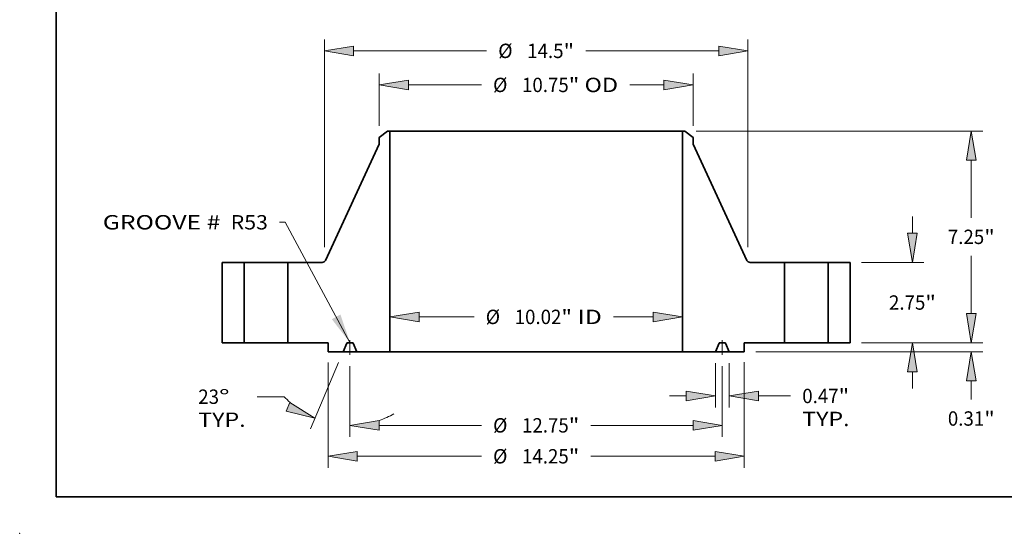
# Model space of a CAD drawing. Extents: x 0 to 10.8, y 0 to 8.3.
# Drawn here: x 0 to 6.7, y 0 to 3.5 of the extents above; entities that cross this region are included whole.
import ezdxf
from ezdxf.enums import TextEntityAlignment as Align

# ---------------------------------------------------------------- set-up
doc = ezdxf.new("R2010")
doc.units = 0
doc.header["$MEASUREMENT"] = 0
doc.linetypes.add('DASHDOT', pattern=[18.5, 12, -3, 0.5, -3])
doc.layers.get('0').update_dxf_attribs({"lineweight": 13})
doc.layers.add('1', color=7, linetype='Continuous', lineweight=13)
doc.styles.get("Standard").update_dxf_attribs({"font": 'isocp.shx'})

# ---------------------------------------------------------------- blocks, each defined once
blk = doc.blocks.new('BLOCK15')
at = {"color": 7, "lineweight": 13, "ltscale": 0.03937}
blk.add_lwpolyline([(-6.375, 0.002), (-8.595, 4.129), (-8.792, 4.129)], dxfattribs=at)
blk.add_solid([(-6.996, 0.804), (-6.375, 0.002), (-6.702, 0.962)], dxfattribs=at)
for s, p, p2 in [('GROOVE # ', (-14.839, 3.878), (-10.622, 3.878)), (' R53', (-10.622, 3.878), (-9.186, 3.878))]:
    blk.add_text(s, height=0.4921, dxfattribs=at).set_placement(p, p2, align=Align.FIT)
blk = doc.blocks.new('BLOCK16')
at = {"color": 7, "lineweight": 13, "ltscale": 0.03937}
for p, q in [((-4.01, 0.883), (-2.127, 0.883)), ((2.649, 0.883), (4.01, 0.883))]:
    blk.add_line(p, q, dxfattribs=at)
for points in [[(-4.01, 1.05), (-5.01, 0.883), (-4.01, 0.717)], [(4.01, 0.717), (5.01, 0.883), (4.01, 1.05)]]:
    blk.add_lwpolyline(points, close=True, dxfattribs=at)
for points in [[(-4.01, 1.05), (-5.01, 0.883), (-4.01, 1.05), (-4.01, 0.717)], [(4.01, 0.717), (5.01, 0.883), (4.01, 0.717), (4.01, 1.05)]]:
    blk.add_solid(points, dxfattribs=at)
for s, height, p, p2 in [('%%c', 0.4921, (-1.727, 0.637), (-1.235, 0.637)), ('10.02', 0.4921, (-0.735, 0.637), (0.865, 0.637)), ('"', 0.492, (0.865, 0.637), (1.226, 0.637)), (' ID', 0.4921, (1.226, 0.637), (2.249, 0.637))]:
    blk.add_text(s, height=height, dxfattribs=at).set_placement(p, p2, align=Align.FIT)
blk = doc.blocks.new('BLOCK17')
at = {"color": 7, "lineweight": 13, "ltscale": 0.03937}
for p, q in [((-5.375, 7.424), (-5.375, 9.223)), ((5.375, 7.424), (5.375, 9.223)), ((-4.375, 8.829), (-1.877, 8.829)), ((3.204, 8.829), (4.375, 8.829))]:
    blk.add_line(p, q, dxfattribs=at)
for points in [[(-4.375, 8.996), (-5.375, 8.829), (-4.375, 8.662)], [(4.375, 8.662), (5.375, 8.829), (4.375, 8.996)]]:
    blk.add_lwpolyline(points, close=True, dxfattribs=at)
for points in [[(-4.375, 8.996), (-5.375, 8.829), (-4.375, 8.996), (-4.375, 8.662)], [(4.375, 8.662), (5.375, 8.829), (4.375, 8.662), (4.375, 8.996)]]:
    blk.add_solid(points, dxfattribs=at)
for s, height, p, p2 in [('%%c', 0.4921, (-1.477, 8.583), (-0.984, 8.583)), ('10.75', 0.4921, (-0.484, 8.583), (1.116, 8.583)), ('"', 0.492, (1.116, 8.583), (1.477, 8.583)), (' OD', 0.4921, (1.477, 8.583), (2.804, 8.583))]:
    blk.add_text(s, height=height, dxfattribs=at).set_placement(p, p2, align=Align.FIT)
blk = doc.blocks.new('BLOCK18')
at = {"color": 7, "lineweight": 13, "ltscale": 0.03937}
for p, q in [((7.125, -0.666), (7.125, -4.286)), ((-7.125, -0.676), (-7.125, -4.286)), ((-6.125, -3.892), (-1.877, -3.892)), ((1.877, -3.892), (6.125, -3.892))]:
    blk.add_line(p, q, dxfattribs=at)
for points in [[(-6.125, -3.726), (-7.125, -3.892), (-6.125, -4.059)], [(6.125, -4.059), (7.125, -3.892), (6.125, -3.726)]]:
    blk.add_lwpolyline(points, close=True, dxfattribs=at)
for points in [[(-6.125, -3.726), (-7.125, -3.892), (-6.125, -3.726), (-6.125, -4.059)], [(6.125, -4.059), (7.125, -3.892), (6.125, -4.059), (6.125, -3.726)]]:
    blk.add_solid(points, dxfattribs=at)
for s, height, p, p2 in [('%%c', 0.4921, (-1.477, -4.138), (-0.984, -4.138)), ('14.25', 0.4921, (-0.484, -4.138), (1.116, -4.138)), ('"', 0.492, (1.116, -4.138), (1.477, -4.138))]:
    blk.add_text(s, height=height, dxfattribs=at).set_placement(p, p2, align=Align.FIT)
blk = doc.blocks.new('BLOCK19')
at = {"color": 7, "lineweight": 13, "ltscale": 0.03937}
for p, q in [((6.141, -0.706), (6.141, -2.219)), ((6.609, -0.706), (6.609, -2.219)), ((7.609, -1.825), (8.712, -1.825))]:
    blk.add_line(p, q, dxfattribs=at)
at = {"color": 7, "lineweight": 13, "ltscale": 0.01437}
blk.add_line((4.566, -1.825), (5.141, -1.825), dxfattribs=at)
at = {"color": 7, "lineweight": 13, "ltscale": 0.03937}
for points in [[(5.141, -1.992), (6.141, -1.825), (5.141, -1.658)], [(7.609, -1.658), (6.609, -1.825), (7.609, -1.992)]]:
    blk.add_lwpolyline(points, close=True, dxfattribs=at)
for points in [[(5.141, -1.992), (6.141, -1.825), (5.141, -1.992), (5.141, -1.658)], [(7.609, -1.658), (6.609, -1.825), (7.609, -1.658), (7.609, -1.992)]]:
    blk.add_solid(points, dxfattribs=at)
for s, height, p, p2 in [('0.47', 0.4921, (9.112, -2.071), (10.357, -2.071)), ('"', 0.492, (10.357, -2.071), (10.718, -2.071)), ('TYP.', 0.4921, (9.112, -2.858), (10.732, -2.858))]:
    blk.add_text(s, height=height, dxfattribs=at).set_placement(p, p2, align=Align.FIT)
blk = doc.blocks.new('BLOCK20')
at = {"color": 7, "lineweight": 13, "ltscale": 0.03937}
for p, q in [((-6.375, -0.806), (-6.375, -3.226)), ((6.375, -0.806), (6.375, -3.226)), ((-5.375, -2.832), (-1.877, -2.832)), ((1.877, -2.832), (5.375, -2.832))]:
    blk.add_line(p, q, dxfattribs=at)
for points in [[(-5.375, -2.665), (-6.375, -2.832), (-5.375, -2.999)], [(5.375, -2.999), (6.375, -2.832), (5.375, -2.665)]]:
    blk.add_lwpolyline(points, close=True, dxfattribs=at)
for points in [[(-5.375, -2.665), (-6.375, -2.832), (-5.375, -2.665), (-5.375, -2.999)], [(5.375, -2.999), (6.375, -2.832), (5.375, -2.999), (5.375, -2.665)]]:
    blk.add_solid(points, dxfattribs=at)
for s, height, p, p2 in [('%%c', 0.4921, (-1.477, -3.078), (-0.984, -3.078)), ('12.75', 0.4921, (-0.484, -3.078), (1.116, -3.078)), ('"', 0.492, (1.116, -3.078), (1.477, -3.078))]:
    blk.add_text(s, height=height, dxfattribs=at).set_placement(p, p2, align=Align.FIT)
blk = doc.blocks.new('BLOCK21')
at = {"color": 7, "lineweight": 13, "ltscale": 0.03937}
for p, q in [((-6.763, -0.675), (-7.729, -2.95)), ((-6.375, -0.806), (-6.375, -3.226)), ((-8.626, -1.851), (-9.549, -1.851))]:
    blk.add_line(p, q, dxfattribs=at)
for points in [[(-8.561, -2.351), (-7.575, -2.588), (-8.431, -2.044)], [(-5.375, -2.665), (-6.375, -2.832), (-5.375, -2.999)]]:
    blk.add_lwpolyline(points, close=True, dxfattribs=at)
for start, end in [(222.8849, 228.0754), (288.9246, 299.373)]:
    blk.add_arc((-6.375, 0.24), 3.072, start, end, dxfattribs=at)
for points in [[(-8.561, -2.351), (-7.575, -2.588), (-8.561, -2.351), (-8.431, -2.044)], [(-5.375, -2.665), (-6.375, -2.832), (-5.375, -2.665), (-5.375, -2.999)]]:
    blk.add_solid(points, dxfattribs=at)
for s, p, p2 in [('23', (-11.57, -2.097), (-10.858, -2.097)), ('%%d', (-10.858, -2.097), (-10.497, -2.097)), ('TYP.', (-11.57, -2.884), (-9.949, -2.884))]:
    blk.add_text(s, height=0.4921, dxfattribs=at).set_placement(p, p2, align=Align.FIT)
blk = doc.blocks.new('BLOCK22')
at = {"color": 7, "lineweight": 13, "ltscale": 0.03937}
for p, q in [((-7.25, 3.269), (-7.25, 10.389)), ((7.25, 3.269), (7.25, 10.389)), ((-6.25, 9.995), (-1.699, 9.995)), ((1.699, 9.995), (6.25, 9.995))]:
    blk.add_line(p, q, dxfattribs=at)
for points in [[(-6.25, 10.162), (-7.25, 9.995), (-6.25, 9.829)], [(6.25, 9.829), (7.25, 9.995), (6.25, 10.162)]]:
    blk.add_lwpolyline(points, close=True, dxfattribs=at)
for points in [[(-6.25, 10.162), (-7.25, 9.995), (-6.25, 10.162), (-6.25, 9.829)], [(6.25, 9.829), (7.25, 9.995), (6.25, 9.829), (6.25, 10.162)]]:
    blk.add_solid(points, dxfattribs=at)
for s, height, p, p2 in [('%%c', 0.4921, (-1.299, 9.749), (-0.807, 9.749)), ('14.5', 0.4921, (-0.307, 9.749), (0.938, 9.749)), ('"', 0.492, (0.938, 9.749), (1.299, 9.749))]:
    blk.add_text(s, height=height, dxfattribs=at).set_placement(p, p2, align=Align.FIT)
blk = doc.blocks.new('BLOCK23')
at = {"color": 7, "lineweight": 13, "ltscale": 0.01437}
blk.add_line((14.901, 1), (14.901, 1.575), dxfattribs=at)
at = {"color": 7, "lineweight": 13, "ltscale": 0.03937}
for p, q in [((11.144, 0), (15.295, 0)), ((7.519, -0.312), (15.295, -0.312))]:
    blk.add_line(p, q, dxfattribs=at)
at = {"color": 7, "lineweight": 13, "ltscale": 0.015984}
blk.add_line((14.901, -1.952), (14.901, -1.312), dxfattribs=at)
at = {"color": 7, "lineweight": 13, "ltscale": 0.03937}
for points in [[(14.734, 1), (14.901, 0), (15.067, 1)], [(15.067, -1.312), (14.901, -0.312), (14.734, -1.312)]]:
    blk.add_lwpolyline(points, close=True, dxfattribs=at)
for points in [[(14.734, 1), (14.901, 0), (14.734, 1), (15.067, 1)], [(15.067, -1.312), (14.901, -0.312), (15.067, -1.312), (14.734, -1.312)]]:
    blk.add_solid(points, dxfattribs=at)
for s, height, p, p2 in [('0.31', 0.4921, (14.098, -2.844), (15.343, -2.844)), ('"', 0.492, (15.343, -2.844), (15.704, -2.844))]:
    blk.add_text(s, height=height, dxfattribs=at).set_placement(p, p2, align=Align.FIT)
blk = doc.blocks.new('BLOCK24')
at = {"color": 7, "lineweight": 13, "ltscale": 0.01437}
for p, q in [((12.885, 3.75), (12.885, 4.325)), ((12.885, -1.575), (12.885, -1))]:
    blk.add_line(p, q, dxfattribs=at)
at = {"color": 7, "lineweight": 13, "ltscale": 0.03937}
for p, q in [((11.144, 2.75), (13.279, 2.75)), ((11.144, 0), (13.279, 0))]:
    blk.add_line(p, q, dxfattribs=at)
for points in [[(12.719, 3.75), (12.885, 2.75), (13.052, 3.75)], [(13.052, -1), (12.885, 0), (12.719, -1)]]:
    blk.add_lwpolyline(points, close=True, dxfattribs=at)
for points in [[(12.719, 3.75), (12.885, 2.75), (12.719, 3.75), (13.052, 3.75)], [(13.052, -1), (12.885, 0), (13.052, -1), (12.719, -1)]]:
    blk.add_solid(points, dxfattribs=at)
for s, height, p, p2 in [('2.75', 0.4921, (12.082, 1.129), (13.327, 1.129)), ('"', 0.492, (13.327, 1.129), (13.688, 1.129))]:
    blk.add_text(s, height=height, dxfattribs=at).set_placement(p, p2, align=Align.FIT)
blk = doc.blocks.new('BLOCK25')
at = {"color": 7, "lineweight": 13, "ltscale": 0.03937}
for p, q in [((5.482, 7.25), (15.295, 7.25)), ((14.901, 4.271), (14.901, 6.25)), ((14.901, 1), (14.901, 2.979)), ((11.144, 0), (15.295, 0))]:
    blk.add_line(p, q, dxfattribs=at)
for points in [[(15.067, 6.25), (14.901, 7.25), (14.734, 6.25)], [(14.734, 1), (14.901, 0), (15.067, 1)]]:
    blk.add_lwpolyline(points, close=True, dxfattribs=at)
for points in [[(15.067, 6.25), (14.901, 7.25), (15.067, 6.25), (14.734, 6.25)], [(14.734, 1), (14.901, 0), (14.734, 1), (15.067, 1)]]:
    blk.add_solid(points, dxfattribs=at)
for s, height, p, p2 in [('7.25', 0.4921, (14.098, 3.379), (15.343, 3.379)), ('"', 0.492, (15.343, 3.379), (15.704, 3.379))]:
    blk.add_text(s, height=height, dxfattribs=at).set_placement(p, p2, align=Align.FIT)
blk = doc.blocks.new('BLOCK26')
at = {"color": 7, "lineweight": 5, "ltscale": 0.03937}
for p, q in [((-10.75, 0), (-10.75, 2.75)), ((-10, 2.75), (-10, 0))]:
    blk.add_line(p, q, dxfattribs=at)
at = {"color": 7, "lineweight": 5, "ltscale": 0.01875}
for p, q in [((-10.75, 2.75), (-10, 2.75)), ((-10, 0), (-10.75, 0))]:
    blk.add_line(p, q, dxfattribs=at)
blk = doc.blocks.new('BLOCK27')
at = {"color": 7, "lineweight": 5, "ltscale": 0.009021}
blk.add_line((-5.375, 7.03), (-5.089, 7.25), dxfattribs=at)
at = {"color": 7, "lineweight": 5, "ltscale": 0.001969}
blk.add_line((-5.089, 7.25), (-5.01, 7.25), dxfattribs=at)
at = {"color": 7, "lineweight": 5, "ltscale": 0.03937}
for p, q in [((-5.01, 7.25), (-5.01, -0.312)), ((-7.218, 2.82), (-5.375, 6.794)), ((-8.5, 0), (-8.5, 2.75)), ((-8.5, 2.75), (-7.327, 2.75)), ((-7.125, 0), (-8.5, 0)), ((-5.01, -0.312), (-6.141, -0.312))]:
    blk.add_line(p, q, dxfattribs=at)
at = {"color": 7, "lineweight": 5, "ltscale": 0.005906}
blk.add_line((-5.375, 6.794), (-5.375, 7.03), dxfattribs=at)
at = {"color": 7, "lineweight": 5, "ltscale": 0.000179446}
for p, q in [((-7.327, 2.75), (-7.319, 2.75)), ((-7.265, 2.767), (-7.259, 2.771))]:
    blk.add_line(p, q, dxfattribs=at)
at = {"color": 7, "lineweight": 5, "ltscale": 0.000179442}
for p, q in [((-7.319, 2.75), (-7.312, 2.751)), ((-7.284, 2.758), (-7.278, 2.76))]:
    blk.add_line(p, q, dxfattribs=at)
at = {"color": 7, "lineweight": 5, "ltscale": 0.000179447}
for p, q in [((-7.312, 2.751), (-7.305, 2.752)), ((-7.298, 2.753), (-7.291, 2.755)), ((-7.225, 2.807), (-7.221, 2.813))]:
    blk.add_line(p, q, dxfattribs=at)
at = {"color": 7, "lineweight": 5, "ltscale": 0.00017944}
blk.add_line((-7.305, 2.752), (-7.298, 2.753), dxfattribs=at)
at = {"color": 7, "lineweight": 5, "ltscale": 0.000179456}
for p, q in [((-7.291, 2.755), (-7.284, 2.758)), ((-7.248, 2.78), (-7.242, 2.784))]:
    blk.add_line(p, q, dxfattribs=at)
at = {"color": 7, "lineweight": 5, "ltscale": 0.000179451}
blk.add_line((-7.278, 2.76), (-7.271, 2.763), dxfattribs=at)
at = {"color": 7, "lineweight": 5, "ltscale": 0.000179436}
blk.add_line((-7.271, 2.763), (-7.265, 2.767), dxfattribs=at)
at = {"color": 7, "lineweight": 5, "ltscale": 0.000179452}
blk.add_line((-7.259, 2.771), (-7.253, 2.775), dxfattribs=at)
at = {"color": 7, "lineweight": 5, "ltscale": 0.000179441}
blk.add_line((-7.253, 2.775), (-7.248, 2.78), dxfattribs=at)
at = {"color": 7, "lineweight": 5, "ltscale": 0.000179448}
blk.add_line((-7.242, 2.784), (-7.237, 2.79), dxfattribs=at)
at = {"color": 7, "lineweight": 5, "ltscale": 0.000179444}
for p, q in [((-7.237, 2.79), (-7.233, 2.795)), ((-7.233, 2.795), (-7.229, 2.801)), ((-7.221, 2.813), (-7.218, 2.82))]:
    blk.add_line(p, q, dxfattribs=at)
at = {"color": 7, "lineweight": 5, "ltscale": 0.000179438}
blk.add_line((-7.229, 2.801), (-7.225, 2.807), dxfattribs=at)
at = {"color": 7, "lineweight": 5, "ltscale": 0.007813}
blk.add_line((-7.125, -0.312), (-7.125, 0), dxfattribs=at)
at = {"color": 7, "lineweight": 5, "ltscale": 4.81571e-05}
for p, q in [((-6.456, 0), (-6.458, 0)), ((-6.472, -0.005), (-6.474, -0.006))]:
    blk.add_line(p, q, dxfattribs=at)
at = {"color": 7, "lineweight": 5, "ltscale": 0.004052}
blk.add_line((-6.294, 0), (-6.456, 0), dxfattribs=at)
at = {"color": 7, "lineweight": 5, "ltscale": 4.81421e-05}
blk.add_line((-6.292, 0), (-6.294, 0), dxfattribs=at)
at = {"color": 7, "lineweight": 5, "ltscale": 0.01289}
blk.add_line((-6.609, -0.312), (-7.125, -0.312), dxfattribs=at)
at = {"color": 7, "lineweight": 5, "ltscale": 0.007969}
for p, q in [((-6.485, -0.019), (-6.609, -0.312)), ((-6.141, -0.312), (-6.265, -0.019))]:
    blk.add_line(p, q, dxfattribs=at)
at = {"color": 7, "lineweight": 5, "ltscale": 4.81519e-05}
for p, q in [((-6.484, -0.017), (-6.485, -0.019)), ((-6.265, -0.019), (-6.266, -0.017))]:
    blk.add_line(p, q, dxfattribs=at)
at = {"color": 7, "lineweight": 5, "ltscale": 4.81555e-05}
blk.add_line((-6.483, -0.016), (-6.484, -0.017), dxfattribs=at)
at = {"color": 7, "lineweight": 5, "ltscale": 4.815e-05}
blk.add_line((-6.482, -0.014), (-6.483, -0.016), dxfattribs=at)
at = {"color": 7, "lineweight": 5, "ltscale": 4.81554e-05}
blk.add_line((-6.481, -0.012), (-6.482, -0.014), dxfattribs=at)
at = {"color": 7, "lineweight": 5, "ltscale": 4.81524e-05}
blk.add_line((-6.48, -0.011), (-6.481, -0.012), dxfattribs=at)
at = {"color": 7, "lineweight": 5, "ltscale": 4.81449e-05}
blk.add_line((-6.478, -0.009), (-6.48, -0.011), dxfattribs=at)
at = {"color": 7, "lineweight": 5, "ltscale": 4.816e-05}
blk.add_line((-6.477, -0.008), (-6.478, -0.009), dxfattribs=at)
at = {"color": 7, "lineweight": 5, "ltscale": 4.81509e-05}
blk.add_line((-6.476, -0.007), (-6.477, -0.008), dxfattribs=at)
at = {"color": 7, "lineweight": 5, "ltscale": 4.81437e-05}
blk.add_line((-6.474, -0.006), (-6.476, -0.007), dxfattribs=at)
at = {"color": 7, "lineweight": 5, "ltscale": 4.81472e-05}
for p, q in [((-6.471, -0.004), (-6.472, -0.005)), ((-6.278, -0.005), (-6.279, -0.004))]:
    blk.add_line(p, q, dxfattribs=at)
at = {"color": 7, "lineweight": 5, "ltscale": 4.8157e-05}
blk.add_line((-6.469, -0.003), (-6.471, -0.004), dxfattribs=at)
at = {"color": 7, "lineweight": 5, "ltscale": 4.81517e-05}
blk.add_line((-6.467, -0.002), (-6.469, -0.003), dxfattribs=at)
at = {"color": 7, "lineweight": 5, "ltscale": 4.81486e-05}
for p, q in [((-6.466, -0.001), (-6.467, -0.002)), ((-6.283, -0.002), (-6.284, -0.001))]:
    blk.add_line(p, q, dxfattribs=at)
at = {"color": 7, "lineweight": 5, "ltscale": 4.8152e-05}
for p, q in [((-6.464, -0.001), (-6.466, -0.001)), ((-6.284, -0.001), (-6.286, -0.001))]:
    blk.add_line(p, q, dxfattribs=at)
at = {"color": 7, "lineweight": 5, "ltscale": 4.81508e-05}
for p, q in [((-6.462, -0.001), (-6.464, -0.001)), ((-6.286, -0.001), (-6.288, -0.001))]:
    blk.add_line(p, q, dxfattribs=at)
at = {"color": 7, "lineweight": 5, "ltscale": 4.81623e-05}
blk.add_line((-6.46, 0), (-6.462, -0.001), dxfattribs=at)
at = {"color": 7, "lineweight": 5, "ltscale": 4.81441e-05}
blk.add_line((-6.458, 0), (-6.46, 0), dxfattribs=at)
at = {"color": 7, "lineweight": 5, "ltscale": 4.81591e-05}
blk.add_line((-6.29, 0), (-6.292, 0), dxfattribs=at)
at = {"color": 7, "lineweight": 5, "ltscale": 4.81475e-05}
blk.add_line((-6.288, -0.001), (-6.29, 0), dxfattribs=at)
at = {"color": 7, "lineweight": 5, "ltscale": 4.81516e-05}
blk.add_line((-6.281, -0.003), (-6.283, -0.002), dxfattribs=at)
at = {"color": 7, "lineweight": 5, "ltscale": 4.81569e-05}
blk.add_line((-6.279, -0.004), (-6.281, -0.003), dxfattribs=at)
at = {"color": 7, "lineweight": 5, "ltscale": 4.81572e-05}
blk.add_line((-6.276, -0.006), (-6.278, -0.005), dxfattribs=at)
at = {"color": 7, "lineweight": 5, "ltscale": 4.8156e-05}
blk.add_line((-6.274, -0.007), (-6.276, -0.006), dxfattribs=at)
at = {"color": 7, "lineweight": 5, "ltscale": 4.81512e-05}
blk.add_line((-6.273, -0.008), (-6.274, -0.007), dxfattribs=at)
at = {"color": 7, "lineweight": 5, "ltscale": 4.81493e-05}
blk.add_line((-6.272, -0.009), (-6.273, -0.008), dxfattribs=at)
at = {"color": 7, "lineweight": 5, "ltscale": 4.81549e-05}
blk.add_line((-6.27, -0.011), (-6.272, -0.009), dxfattribs=at)
at = {"color": 7, "lineweight": 5, "ltscale": 4.81521e-05}
blk.add_line((-6.269, -0.012), (-6.27, -0.011), dxfattribs=at)
at = {"color": 7, "lineweight": 5, "ltscale": 4.81462e-05}
blk.add_line((-6.268, -0.014), (-6.269, -0.012), dxfattribs=at)
at = {"color": 7, "lineweight": 5, "ltscale": 4.81576e-05}
blk.add_line((-6.267, -0.016), (-6.268, -0.014), dxfattribs=at)
at = {"color": 7, "lineweight": 5, "ltscale": 4.81482e-05}
blk.add_line((-6.266, -0.017), (-6.267, -0.016), dxfattribs=at)
blk = doc.blocks.new('BLOCK28')
at = {"color": 7, "lineweight": 5, "ltscale": 0.03937}
for p, q in [((5.01, -0.312), (5.01, 7.25)), ((5.375, 6.794), (7.218, 2.82)), ((7.327, 2.75), (8.5, 2.75)), ((8.5, 2.75), (8.5, 0)), ((8.5, 0), (7.125, 0)), ((6.141, -0.312), (5.01, -0.312))]:
    blk.add_line(p, q, dxfattribs=at)
at = {"color": 7, "lineweight": 5, "ltscale": 0.001969}
blk.add_line((5.01, 7.25), (5.089, 7.25), dxfattribs=at)
at = {"color": 7, "lineweight": 5, "ltscale": 0.009021}
blk.add_line((5.089, 7.25), (5.375, 7.03), dxfattribs=at)
at = {"color": 7, "lineweight": 5, "ltscale": 0.005906}
blk.add_line((5.375, 7.03), (5.375, 6.794), dxfattribs=at)
at = {"color": 7, "lineweight": 5, "ltscale": 0.000179444}
for p, q in [((7.218, 2.82), (7.221, 2.813)), ((7.229, 2.801), (7.233, 2.795)), ((7.233, 2.795), (7.237, 2.79))]:
    blk.add_line(p, q, dxfattribs=at)
at = {"color": 7, "lineweight": 5, "ltscale": 0.000179447}
for p, q in [((7.221, 2.813), (7.225, 2.807)), ((7.291, 2.755), (7.298, 2.753)), ((7.305, 2.752), (7.312, 2.751))]:
    blk.add_line(p, q, dxfattribs=at)
at = {"color": 7, "lineweight": 5, "ltscale": 0.000179438}
blk.add_line((7.225, 2.807), (7.229, 2.801), dxfattribs=at)
at = {"color": 7, "lineweight": 5, "ltscale": 0.000179448}
blk.add_line((7.237, 2.79), (7.242, 2.784), dxfattribs=at)
at = {"color": 7, "lineweight": 5, "ltscale": 0.000179456}
for p, q in [((7.242, 2.784), (7.248, 2.78)), ((7.284, 2.758), (7.291, 2.755))]:
    blk.add_line(p, q, dxfattribs=at)
at = {"color": 7, "lineweight": 5, "ltscale": 0.000179441}
blk.add_line((7.248, 2.78), (7.253, 2.775), dxfattribs=at)
at = {"color": 7, "lineweight": 5, "ltscale": 0.000179452}
blk.add_line((7.253, 2.775), (7.259, 2.771), dxfattribs=at)
at = {"color": 7, "lineweight": 5, "ltscale": 0.000179446}
for p, q in [((7.259, 2.771), (7.265, 2.767)), ((7.319, 2.75), (7.327, 2.75))]:
    blk.add_line(p, q, dxfattribs=at)
at = {"color": 7, "lineweight": 5, "ltscale": 0.000179436}
blk.add_line((7.265, 2.767), (7.271, 2.763), dxfattribs=at)
at = {"color": 7, "lineweight": 5, "ltscale": 0.000179451}
blk.add_line((7.271, 2.763), (7.278, 2.76), dxfattribs=at)
at = {"color": 7, "lineweight": 5, "ltscale": 0.000179442}
for p, q in [((7.278, 2.76), (7.284, 2.758)), ((7.312, 2.751), (7.319, 2.75))]:
    blk.add_line(p, q, dxfattribs=at)
at = {"color": 7, "lineweight": 5, "ltscale": 0.00017944}
blk.add_line((7.298, 2.753), (7.305, 2.752), dxfattribs=at)
at = {"color": 7, "lineweight": 5, "ltscale": 4.81421e-05}
blk.add_line((6.294, 0), (6.292, 0), dxfattribs=at)
at = {"color": 7, "lineweight": 5, "ltscale": 0.004052}
blk.add_line((6.456, 0), (6.294, 0), dxfattribs=at)
at = {"color": 7, "lineweight": 5, "ltscale": 4.81571e-05}
for p, q in [((6.458, 0), (6.456, 0)), ((6.474, -0.006), (6.472, -0.005))]:
    blk.add_line(p, q, dxfattribs=at)
at = {"color": 7, "lineweight": 5, "ltscale": 0.007812}
blk.add_line((7.125, 0), (7.125, -0.312), dxfattribs=at)
at = {"color": 7, "lineweight": 5, "ltscale": 0.007969}
for p, q in [((6.265, -0.019), (6.141, -0.312)), ((6.609, -0.312), (6.485, -0.019))]:
    blk.add_line(p, q, dxfattribs=at)
at = {"color": 7, "lineweight": 5, "ltscale": 4.81519e-05}
for p, q in [((6.266, -0.017), (6.265, -0.019)), ((6.485, -0.019), (6.484, -0.017))]:
    blk.add_line(p, q, dxfattribs=at)
at = {"color": 7, "lineweight": 5, "ltscale": 4.81482e-05}
blk.add_line((6.267, -0.016), (6.266, -0.017), dxfattribs=at)
at = {"color": 7, "lineweight": 5, "ltscale": 4.81576e-05}
blk.add_line((6.268, -0.014), (6.267, -0.016), dxfattribs=at)
at = {"color": 7, "lineweight": 5, "ltscale": 4.81462e-05}
blk.add_line((6.269, -0.012), (6.268, -0.014), dxfattribs=at)
at = {"color": 7, "lineweight": 5, "ltscale": 4.81521e-05}
blk.add_line((6.27, -0.011), (6.269, -0.012), dxfattribs=at)
at = {"color": 7, "lineweight": 5, "ltscale": 4.81549e-05}
blk.add_line((6.272, -0.009), (6.27, -0.011), dxfattribs=at)
at = {"color": 7, "lineweight": 5, "ltscale": 4.81493e-05}
blk.add_line((6.273, -0.008), (6.272, -0.009), dxfattribs=at)
at = {"color": 7, "lineweight": 5, "ltscale": 4.81512e-05}
blk.add_line((6.274, -0.007), (6.273, -0.008), dxfattribs=at)
at = {"color": 7, "lineweight": 5, "ltscale": 4.8156e-05}
blk.add_line((6.276, -0.006), (6.274, -0.007), dxfattribs=at)
at = {"color": 7, "lineweight": 5, "ltscale": 4.81572e-05}
blk.add_line((6.278, -0.005), (6.276, -0.006), dxfattribs=at)
at = {"color": 7, "lineweight": 5, "ltscale": 4.81472e-05}
for p, q in [((6.279, -0.004), (6.278, -0.005)), ((6.472, -0.005), (6.471, -0.004))]:
    blk.add_line(p, q, dxfattribs=at)
at = {"color": 7, "lineweight": 5, "ltscale": 4.81569e-05}
blk.add_line((6.281, -0.003), (6.279, -0.004), dxfattribs=at)
at = {"color": 7, "lineweight": 5, "ltscale": 4.81516e-05}
blk.add_line((6.283, -0.002), (6.281, -0.003), dxfattribs=at)
at = {"color": 7, "lineweight": 5, "ltscale": 4.81486e-05}
for p, q in [((6.284, -0.001), (6.283, -0.002)), ((6.467, -0.002), (6.466, -0.001))]:
    blk.add_line(p, q, dxfattribs=at)
at = {"color": 7, "lineweight": 5, "ltscale": 4.8152e-05}
for p, q in [((6.286, -0.001), (6.284, -0.001)), ((6.466, -0.001), (6.464, -0.001))]:
    blk.add_line(p, q, dxfattribs=at)
at = {"color": 7, "lineweight": 5, "ltscale": 4.81508e-05}
for p, q in [((6.288, -0.001), (6.286, -0.001)), ((6.464, -0.001), (6.462, -0.001))]:
    blk.add_line(p, q, dxfattribs=at)
at = {"color": 7, "lineweight": 5, "ltscale": 4.81475e-05}
blk.add_line((6.29, 0), (6.288, -0.001), dxfattribs=at)
at = {"color": 7, "lineweight": 5, "ltscale": 4.81591e-05}
blk.add_line((6.292, 0), (6.29, 0), dxfattribs=at)
at = {"color": 7, "lineweight": 5, "ltscale": 4.81441e-05}
blk.add_line((6.46, 0), (6.458, 0), dxfattribs=at)
at = {"color": 7, "lineweight": 5, "ltscale": 4.81623e-05}
blk.add_line((6.462, -0.001), (6.46, 0), dxfattribs=at)
at = {"color": 7, "lineweight": 5, "ltscale": 4.81517e-05}
blk.add_line((6.469, -0.003), (6.467, -0.002), dxfattribs=at)
at = {"color": 7, "lineweight": 5, "ltscale": 4.8157e-05}
blk.add_line((6.471, -0.004), (6.469, -0.003), dxfattribs=at)
at = {"color": 7, "lineweight": 5, "ltscale": 4.81437e-05}
blk.add_line((6.476, -0.007), (6.474, -0.006), dxfattribs=at)
at = {"color": 7, "lineweight": 5, "ltscale": 4.81509e-05}
blk.add_line((6.477, -0.008), (6.476, -0.007), dxfattribs=at)
at = {"color": 7, "lineweight": 5, "ltscale": 4.816e-05}
blk.add_line((6.478, -0.009), (6.477, -0.008), dxfattribs=at)
at = {"color": 7, "lineweight": 5, "ltscale": 4.81449e-05}
blk.add_line((6.48, -0.011), (6.478, -0.009), dxfattribs=at)
at = {"color": 7, "lineweight": 5, "ltscale": 4.81524e-05}
blk.add_line((6.481, -0.012), (6.48, -0.011), dxfattribs=at)
at = {"color": 7, "lineweight": 5, "ltscale": 4.81554e-05}
blk.add_line((6.482, -0.014), (6.481, -0.012), dxfattribs=at)
at = {"color": 7, "lineweight": 5, "ltscale": 4.815e-05}
blk.add_line((6.483, -0.016), (6.482, -0.014), dxfattribs=at)
at = {"color": 7, "lineweight": 5, "ltscale": 4.81555e-05}
blk.add_line((6.484, -0.017), (6.483, -0.016), dxfattribs=at)
at = {"color": 7, "lineweight": 5, "ltscale": 0.01289}
blk.add_line((7.125, -0.312), (6.609, -0.312), dxfattribs=at)
blk = doc.blocks.new('BLOCK29')
at = {"color": 7, "lineweight": 5, "ltscale": 0.01875}
for p, q in [((10, 2.75), (10.75, 2.75)), ((10.75, 0), (10, 0))]:
    blk.add_line(p, q, dxfattribs=at)
at = {"color": 7, "lineweight": 5, "ltscale": 0.03937}
for p, q in [((10, 0), (10, 2.75)), ((10.75, 2.75), (10.75, 0))]:
    blk.add_line(p, q, dxfattribs=at)

msp = doc.modelspace()

# ---------------------------------------------------------------- linework, layer by layer
at = {"color": 7, "lineweight": 35, "ltscale": 0.001804}
for p, q in [((2.5192, 2.756), (2.4619, 2.7121)), ((4.5546, 2.756), (4.6119, 2.7121))]:
    msp.add_line(p, q, dxfattribs=at)
at = {"color": 7, "lineweight": 35, "ltscale": 0.001181}
for p, q in [((2.4619, 2.7121), (2.4619, 2.6648)), ((4.6119, 2.7121), (4.6119, 2.6648))]:
    msp.add_line(p, q, dxfattribs=at)
at = {"color": 7, "lineweight": 35, "ltscale": 0.000393701}
for p, q in [((2.5349, 2.756), (2.5192, 2.756)), ((4.5546, 2.756), (4.5389, 2.756))]:
    msp.add_line(p, q, dxfattribs=at)
at = {"color": 7, "lineweight": 35, "ltscale": 0.03937}
for p, q in [((2.5349, 2.756), (4.0173, 2.756)), ((2.5349, 2.756), (2.5349, 1.2435)), ((4.5389, 2.756), (4.5389, 1.2435)), ((2.4619, 2.6648), (2.0933, 1.8699)), ((4.6119, 2.6648), (4.9805, 1.8699)), ((2.5349, 1.2435), (4.0173, 1.2435))]:
    msp.add_line(p, q, dxfattribs=at)
at = {"color": 7, "lineweight": 35, "ltscale": 0.01304}
for p, q in [((4.0173, 2.756), (4.5389, 2.756)), ((4.0173, 1.2435), (4.5389, 1.2435))]:
    msp.add_line(p, q, dxfattribs=at)
at = {"color": 7, "lineweight": 35, "ltscale": 0.01375}
for p, q in [((1.3869, 1.856), (1.3869, 1.306)), ((1.5369, 1.856), (1.5369, 1.306)), ((1.8369, 1.856), (1.8369, 1.306)), ((5.2369, 1.856), (5.2369, 1.306)), ((5.5369, 1.856), (5.5369, 1.306)), ((5.6869, 1.856), (5.6869, 1.306))]:
    msp.add_line(p, q, dxfattribs=at)
at = {"color": 7, "lineweight": 35, "ltscale": 0.00375}
for p, q in [((1.5369, 1.856), (1.3869, 1.856)), ((5.6869, 1.856), (5.5369, 1.856)), ((1.5369, 1.306), (1.3869, 1.306)), ((5.6869, 1.306), (5.5369, 1.306))]:
    msp.add_line(p, q, dxfattribs=at)
at = {"color": 7, "lineweight": 35, "ltscale": 0.005548}
for p, q in [((1.5369, 1.856), (1.7588, 1.856)), ((5.2369, 1.856), (5.4588, 1.856)), ((1.5369, 1.306), (1.7588, 1.306)), ((5.2369, 1.306), (5.4588, 1.306))]:
    msp.add_line(p, q, dxfattribs=at)
at = {"color": 7, "lineweight": 35, "ltscale": 0.001952}
for p, q in [((1.7588, 1.856), (1.8369, 1.856)), ((5.4588, 1.856), (5.5369, 1.856)), ((1.7588, 1.306), (1.8369, 1.306)), ((5.4588, 1.306), (5.5369, 1.306))]:
    msp.add_line(p, q, dxfattribs=at)
at = {"color": 7, "lineweight": 35, "ltscale": 0.005867}
for p, q in [((2.0716, 1.856), (1.8369, 1.856)), ((5.2369, 1.856), (5.0022, 1.856))]:
    msp.add_line(p, q, dxfattribs=at)
at = {"color": 7, "lineweight": 35, "ltscale": 0.006875}
for p, q in [((2.1119, 1.306), (1.8369, 1.306)), ((5.2369, 1.306), (4.9619, 1.306))]:
    msp.add_line(p, q, dxfattribs=at)
at = {"color": 7, "lineweight": 35, "ltscale": 0.001563}
for p, q in [((2.1119, 1.306), (2.1119, 1.2435)), ((4.9619, 1.306), (4.9619, 1.2435))]:
    msp.add_line(p, q, dxfattribs=at)
at = {"color": 7, "lineweight": 35, "ltscale": 0.001594}
for p, q in [((2.2399, 1.3022), (2.215, 1.2435)), ((2.3088, 1.2435), (2.2839, 1.3022)), ((4.765, 1.2435), (4.7899, 1.3022)), ((4.8339, 1.3022), (4.8588, 1.2435))]:
    msp.add_line(p, q, dxfattribs=at)
at = {"color": 7, "lineweight": 35, "ltscale": 0.000810346}
for p, q in [((2.2781, 1.306), (2.2457, 1.306)), ((4.8281, 1.306), (4.7957, 1.306))]:
    msp.add_line(p, q, dxfattribs=at)
at = {"color": 7, "linetype": 'DASHDOT', "lineweight": 13, "ltscale": 0.00256}
for p, q in [((2.2619, 1.2235), (2.2619, 1.3259)), ((4.8119, 1.2235), (4.8119, 1.3259))]:
    msp.add_line(p, q, dxfattribs=at)
at = {"color": 7, "lineweight": 35, "ltscale": 0.002578}
for p, q in [((2.215, 1.2435), (2.1119, 1.2435)), ((4.9619, 1.2435), (4.8588, 1.2435))]:
    msp.add_line(p, q, dxfattribs=at)
at = {"color": 7, "lineweight": 35, "ltscale": 0.002344}
for p, q in [((2.215, 1.2435), (2.3088, 1.2435)), ((4.765, 1.2435), (4.8588, 1.2435))]:
    msp.add_line(p, q, dxfattribs=at)
at = {"color": 7, "lineweight": 35, "ltscale": 0.005653}
for p, q in [((2.5349, 1.2435), (2.3088, 1.2435)), ((4.765, 1.2435), (4.5389, 1.2435))]:
    msp.add_line(p, q, dxfattribs=at)
at = {"color": 7, "lineweight": 35, "ltscale": 0.03937}
for points in [[(2.0716, 1.856, 0.292069), (2.0933, 1.8699)], [(4.9805, 1.8699, 0.292069), (5.0022, 1.856)], [(2.2457, 1.306, 0.300965), (2.2399, 1.3022)], [(2.2839, 1.3022, 0.300965), (2.2781, 1.306)], [(4.7957, 1.306, 0.300965), (4.7899, 1.3022)], [(4.8339, 1.3022, 0.300965), (4.8281, 1.306)]]:
    msp.add_lwpolyline(points, format="xyb", dxfattribs=at)
at = {"color": 7, "lineweight": 5, "ltscale": 0.03937}
msp.add_point((0, 0), dxfattribs=at)
at = {"layer": '1', "color": 7, "lineweight": 35, "ltscale": 0.03937}
for q in [(0.25, 8.25), (10.75, 0.25)]:
    msp.add_line((0.25, 0.25), q, dxfattribs=at)

# ---------------------------------------------------------------- block references
at = {"lineweight": 0, "xscale": 0.2, "yscale": 0.2, "zscale": 0.2}
for name in ['BLOCK22', 'BLOCK17', 'BLOCK27', 'BLOCK28', 'BLOCK25', 'BLOCK15', 'BLOCK24', 'BLOCK26', 'BLOCK29', 'BLOCK23', 'BLOCK16', 'BLOCK21', 'BLOCK18', 'BLOCK19', 'BLOCK20']:
    msp.add_blockref(name, (3.5369, 1.306), dxfattribs=at)

doc.saveas('drawing.dxf')
